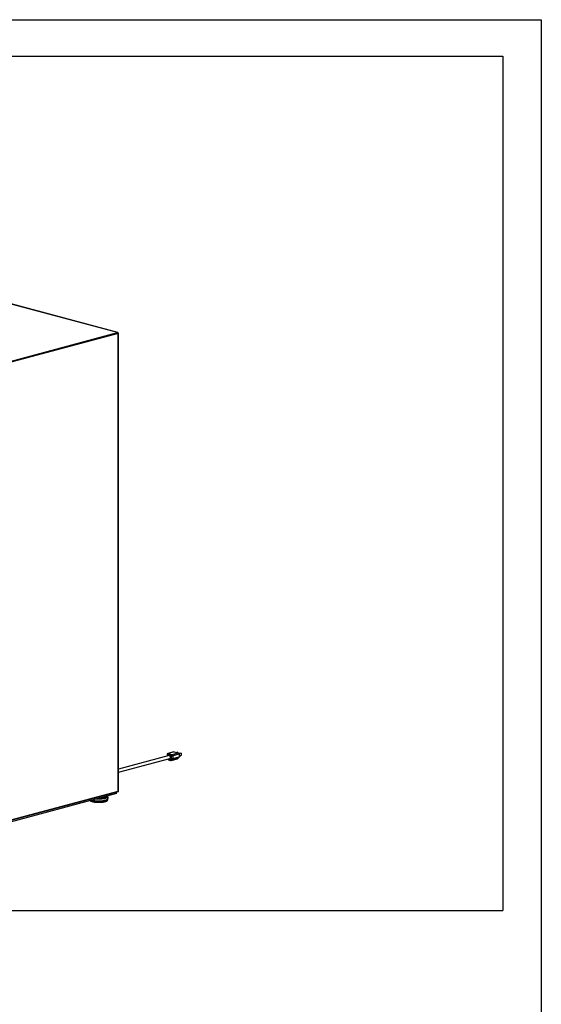
# Paper-space layout 'Sheet2' of a CAD drawing. Units: inches. Extents: x 0.3 to 10.6, y 0.4 to 8.2.
# Drawn here: x 8.9 to 10.6, y 5.1 to 8.2 of the extents above; entities that cross this region are included whole.
import ezdxf

# ---------------------------------------------------------------- set-up
doc = ezdxf.new("R2010")
doc.units = ezdxf.units.IN
doc.header["$MEASUREMENT"] = 0
doc.layers.add('REF00BDR', color=5, linetype='Continuous')
doc.layers.add('SLD-0', color=179, linetype='Continuous')

psp = doc.layouts.new('Sheet2')

# ---------------------------------------------------------------- linework, layer by layer
at = {"color": 7, "linetype": 'Continuous', "lineweight": 25}
for p, q in [((9.2115, 7.2235), (7.4738, 7.689)), ((9.2122, 7.2235), (7.4745, 7.689)), ((8.8262, 7.1202), (9.2115, 7.2235)), ((9.2133, 7.2206), (8.8279, 7.1173)), ((9.2133, 5.7516), (9.2133, 7.2206)), ((9.214, 5.7504), (9.214, 7.221)), ((9.3763, 5.8657), (9.214, 5.8222)), ((9.214, 5.8125), (9.3787, 5.8566)), ((9.3699, 5.8695), (9.3699, 5.864)), ((9.3841, 5.8654), (9.3708, 5.8689)), ((9.3921, 5.8779), (9.3722, 5.8725)), ((9.3728, 5.855), (9.3746, 5.8523)), ((9.3929, 5.8779), (9.3731, 5.8725)), ((9.3731, 5.8725), (9.3863, 5.869)), ((9.375, 5.8535), (9.3799, 5.8522)), ((9.3764, 5.8511), (9.3813, 5.8497)), ((9.3799, 5.8522), (9.3841, 5.8562)), ((9.383, 5.8497), (9.4028, 5.8551)), ((9.3836, 5.8501), (9.4035, 5.8555)), ((9.3878, 5.8541), (9.3836, 5.8501)), ((9.3841, 5.8562), (9.3841, 5.8654)), ((9.3863, 5.869), (9.4062, 5.8743)), ((9.4077, 5.8595), (9.3878, 5.8541)), ((9.4084, 5.8707), (9.3885, 5.8654)), ((9.3885, 5.8654), (9.3885, 5.8562)), ((9.3885, 5.8562), (9.4084, 5.8615)), ((9.3929, 5.8779), (9.4062, 5.8743)), ((9.4038, 5.8762), (9.4016, 5.8756)), ((9.4048, 5.8759), (9.4025, 5.8753)), ((9.4077, 5.8595), (9.4035, 5.8555)), ((9.4038, 5.8762), (9.4048, 5.8759)), ((9.4048, 5.8759), (9.4048, 5.8747)), ((9.4138, 5.8735), (9.4082, 5.872)), ((9.4148, 5.8732), (9.4083, 5.8715)), ((9.4084, 5.8707), (9.4084, 5.8615)), ((9.4148, 5.8665), (9.4084, 5.8648)), ((9.4088, 5.8648), (9.4084, 5.8647)), ((9.4084, 5.861), (9.4098, 5.8614)), ((9.4138, 5.8735), (9.4148, 5.8732)), ((9.4148, 5.8732), (9.4148, 5.8665)), ((8.8252, 5.646), (9.2138, 5.7501)), ((9.2084, 5.7437), (8.8262, 5.6413)), ((8.8279, 5.6484), (9.2133, 5.7516)), ((9.1802, 5.7246), (9.1802, 5.7267)), ((9.1807, 5.7282), (9.1807, 5.7337)), ((9.2084, 5.7437), (9.2084, 5.7487))]:
    psp.add_line(p, q, dxfattribs=at)
at = {"color": 8, "linetype": 'Continuous', "lineweight": 25}
for p, q in [((9.3708, 5.8689), (9.3708, 5.8642)), ((9.3738, 5.8553), (9.375, 5.8535))]:
    psp.add_line(p, q, dxfattribs=at)
at = {"color": 8, "linetype": 'Continuous', "lineweight": 25, "flags": 128}
for points in [[(9.2115, 7.2235), (9.2119, 7.2235), (9.2122, 7.2235)], [(9.3731, 5.8725), (9.3726, 5.8726), (9.3722, 5.8725)], [(9.1246, 5.7212), (9.1255, 5.7208), (9.1272, 5.72), (9.1292, 5.7194), (9.1315, 5.7188), (9.134, 5.7182), (9.1367, 5.7178), (9.1396, 5.7174), (9.1427, 5.7171), (9.1458, 5.7169), (9.149, 5.7168), (9.1522, 5.7168), (9.1554, 5.7169), (9.1585, 5.717), (9.1616, 5.7173), (9.1645, 5.7177), (9.1673, 5.7181), (9.1698, 5.7186), (9.1722, 5.7192), (9.1743, 5.7199), (9.1761, 5.7206), (9.1775, 5.7213), (9.1787, 5.7221), (9.1795, 5.723), (9.18, 5.7238), (9.1802, 5.7246)], [(9.1807, 5.7337), (9.1806, 5.7331), (9.1801, 5.7322), (9.1794, 5.7314), (9.1782, 5.7306), (9.1768, 5.7298), (9.1751, 5.7291), (9.1731, 5.7284), (9.1708, 5.7278), (9.1683, 5.7273), (9.1656, 5.7268), (9.1627, 5.7264), (9.1597, 5.7261), (9.1566, 5.7259), (9.1534, 5.7258), (9.1502, 5.7258), (9.147, 5.7259), (9.1438, 5.726), (9.1428, 5.7261)], [(9.1532, 5.7289), (9.1545, 5.7289), (9.1575, 5.7291), (9.1605, 5.7293), (9.1633, 5.7297), (9.166, 5.7301), (9.1685, 5.7306), (9.1707, 5.7311), (9.1727, 5.7318), (9.1745, 5.7325), (9.1759, 5.7332), (9.177, 5.734), (9.1777, 5.7348), (9.1781, 5.7355)]]:
    psp.add_lwpolyline(points, dxfattribs=at)
at = {"color": 7, "linetype": 'Continuous', "lineweight": 25, "flags": 128}
for points in [[(9.3763, 5.8657), (9.3768, 5.8657), (9.3777, 5.8656), (9.3786, 5.8651), (9.3794, 5.8643), (9.38, 5.8633), (9.3805, 5.8621), (9.3808, 5.8609), (9.3808, 5.8596), (9.3805, 5.8585), (9.38, 5.8576), (9.3794, 5.8569), (9.3787, 5.8566)], [(9.3921, 5.8779), (9.3925, 5.8779), (9.3929, 5.8779)], [(9.4088, 5.8648), (9.4093, 5.8648), (9.4098, 5.8646), (9.4102, 5.8641), (9.4105, 5.8634), (9.4106, 5.8628), (9.4105, 5.8621), (9.4102, 5.8616), (9.4098, 5.8614), (9.4098, 5.8614)], [(9.1298, 5.7226), (9.13, 5.7226), (9.1324, 5.722), (9.135, 5.7215), (9.1378, 5.7211), (9.1407, 5.7207), (9.1438, 5.7205), (9.147, 5.7203), (9.1502, 5.7202), (9.1534, 5.7203), (9.1566, 5.7204), (9.1597, 5.7206), (9.1627, 5.7209), (9.1656, 5.7213), (9.1683, 5.7217), (9.1708, 5.7223), (9.1731, 5.7229), (9.1751, 5.7236), (9.1768, 5.7243), (9.1782, 5.725), (9.1794, 5.7259), (9.1801, 5.7267), (9.1806, 5.7275), (9.1807, 5.7282)]]:
    psp.add_lwpolyline(points, dxfattribs=at)
at = {"color": 7, "linetype": 'Continuous', "lineweight": 25}
for centre, radius, start, end in [((9.2103, 7.2207), 0.00296, 356.6368, 66.4078), ((9.2115, 7.221), 0.0025, 0, 75.002), ((9.3731, 5.8695), 0.00313, 104.998, 180), ((9.3745, 5.8691), 0.00369, 113.5919, 183.3639), ((9.3772, 5.8541), 0.00313, 213.6967, 255.002), ((9.3832, 5.8538), 0.00366, 205.8815, 276.3044), ((9.3821, 5.8528), 0.00312, 255.002, 284.998), ((9.3878, 5.8656), 0.00369, 113.5919, 183.3639), ((9.3863, 5.8749), 0.00981, 256.9829, 283.017), ((9.3863, 5.8657), 0.00981, 256.9829, 283.017), ((9.3874, 5.8578), 0.00366, 205.8816, 276.3057), ((9.3848, 5.8656), 0.00369, 356.6357, 66.409), ((9.3857, 5.856), 0.00282, 317.781, 2.9179), ((9.4024, 5.8566), 0.00155, 285.4061, 314.5282), ((9.4047, 5.8709), 0.00369, 356.6357, 66.409), ((9.4056, 5.8614), 0.00282, 317.781, 2.9179)]:
    psp.add_arc(centre, radius, start, end, dxfattribs=at)
at = {"color": 8, "linetype": 'Continuous', "lineweight": 25}
for centre, radius, start, end in [((9.2133, 7.2214), 0.000849, 271.9729, 333.8108), ((9.3709, 5.87), 0.00106, 206.1799, 268.0318), ((9.3757, 5.8526), 0.00109, 127.4646, 194.7973), ((9.3773, 5.8532), 0.00234, 173.2712, 246.7297), ((9.3823, 5.8519), 0.00234, 173.2712, 246.7297), ((9.3825, 5.8512), 0.00155, 285.4061, 314.5282)]:
    psp.add_arc(centre, radius, start, end, dxfattribs=at)
at = {"color": 7, "linetype": 'Continuous', "lineweight": 25}
psp.add_ellipse((9.2115, 5.7521), major_axis=(0.00245, -0.00188), ratio=0.271444, start_param=6.077827, end_param=7.273941, dxfattribs=at)
for points, knots in [([(9.1239, 5.721), (9.1242, 5.7207), (9.125, 5.7202), (9.1265, 5.7194), (9.1284, 5.7187), (9.1304, 5.718), (9.1326, 5.7175), (9.1351, 5.717), (9.1376, 5.7165), (9.1404, 5.7162), (9.1432, 5.7159), (9.1461, 5.7158), (9.1491, 5.7157), (9.1521, 5.7157), (9.155, 5.7157), (9.1579, 5.7159), (9.1608, 5.7161), (9.1635, 5.7164), (9.1662, 5.7168), (9.1686, 5.7173), (9.1709, 5.7179), (9.173, 5.7185), (9.1748, 5.7191), (9.1765, 5.7199), (9.1778, 5.7208), (9.1789, 5.7217), (9.1796, 5.7226), (9.18, 5.7236), (9.1802, 5.7243), (9.1802, 5.7246), (9.1802, 5.7246)], [0, 0, 0, 0, 0.035687, 0.075057, 0.114075, 0.152547, 0.190607, 0.228386, 0.265978, 0.303439, 0.340815, 0.378134, 0.415418, 0.452684, 0.489949, 0.527223, 0.564523, 0.601865, 0.639272, 0.676775, 0.714416, 0.752257, 0.79039, 0.828951, 0.86812, 0.907976, 0.940862, 0.970592, 0.998946, 1, 1, 1, 1]), ([(9.1806, 5.7338), (9.1806, 5.734), (9.1806, 5.7346), (9.1804, 5.7354), (9.1801, 5.7359), (9.18, 5.7361)], [0, 0, 0, 0, 0.275998, 0.75297, 1, 1, 1, 1])]:
    psp.add_open_spline(points, degree=3, knots=knots, dxfattribs=at)
at = {"layer": 'REF00BDR'}
for p, q in [((0.3075, 8.2278), (10.5703, 8.2278)), ((10.5703, 8.2278), (10.5703, 0.3511))]:
    psp.add_line(p, q, dxfattribs=at)
at = {"layer": 'SLD-0'}
for p, q in [((0.4471, 8.1106), (10.4469, 8.1106)), ((10.4469, 8.1106), (10.4469, 5.3684)), ((0.4471, 5.3684), (10.4469, 5.3684))]:
    psp.add_line(p, q, dxfattribs=at)

doc.saveas('drawing.dxf')
